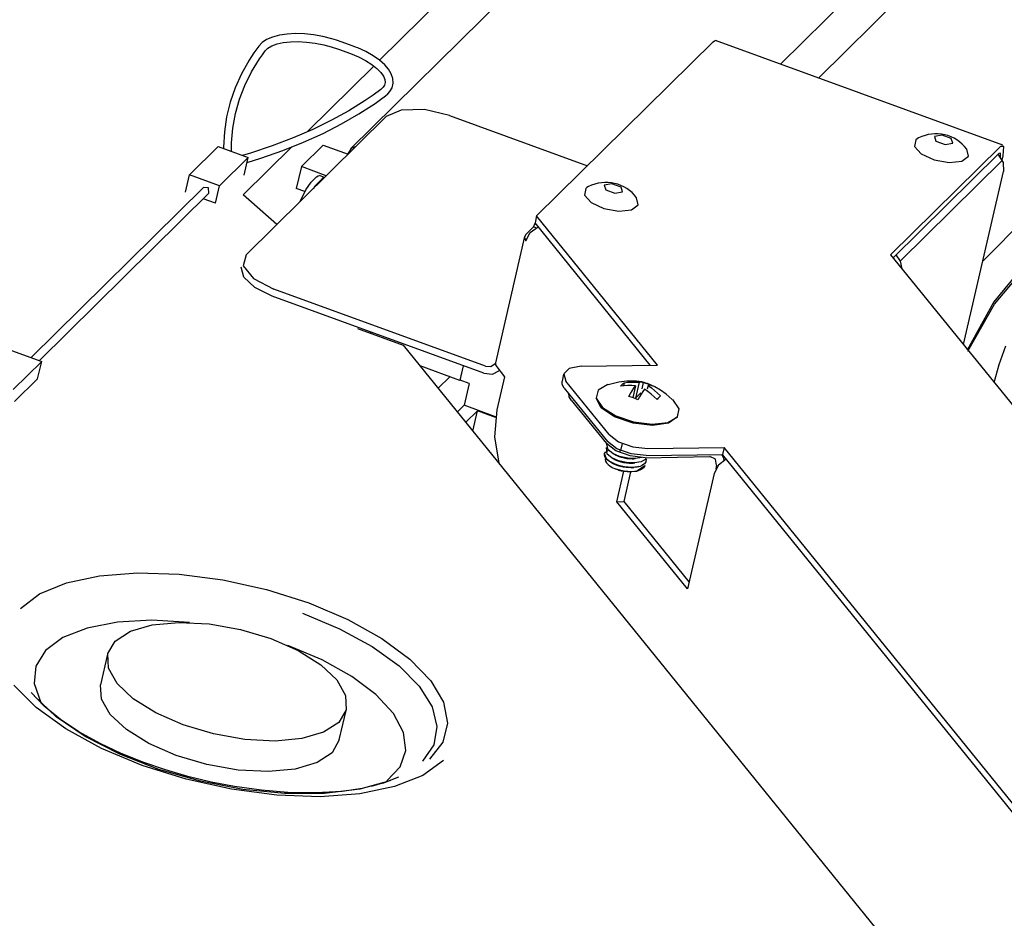
# Model space of a CAD drawing. Units: millimetres. Extents: x 10092 to 12179, y 305 to 1781.
# Drawn here: x 11805 to 11863, y 1620 to 1673 of the extents above; entities that cross this region are included whole.
import ezdxf

# ---------------------------------------------------------------- set-up
doc = ezdxf.new("R2010")
doc.units = ezdxf.units.MM
doc.layers.add('TFR-TRI', color=7, linetype='CONTINUOUS', true_color=0xffffff)

msp = doc.modelspace()

# ---------------------------------------------------------------- linework, layer by layer
at = {"layer": 'TFR-TRI', "color": 7, "linetype": 'Continuous'}
for p, q in [((11854.598, 1698.94), (11825.999, 1670.731)), ((11856.275, 1697.032), (11824.296, 1665.489)), ((11874.398, 1694.764), (11849.811, 1670.511)), ((11875.536, 1692.829), (11852.074, 1669.687)), ((11819.658, 1672.125), (11819.305, 1671.97)), ((11820.071, 1672.236), (11819.658, 1672.125)), ((11820.528, 1672.303), (11820.071, 1672.236)), ((11821.024, 1672.329), (11820.528, 1672.303)), ((11821.549, 1672.312), (11821.024, 1672.329)), ((11822.093, 1672.254), (11821.549, 1672.312)), ((11822.641, 1672.156), (11822.093, 1672.254)), ((11823.183, 1672.022), (11822.641, 1672.156)), ((11823.459, 1671.938), (11823.183, 1672.022)), ((11818.848, 1671.59), (11818.551, 1671.178)), ((11819.051, 1671.797), (11818.848, 1671.59)), ((11819.305, 1671.97), (11819.051, 1671.797)), ((11819.295, 1671.382), (11819.383, 1671.457)), ((11819.383, 1671.457), (11819.619, 1671.596)), ((11819.619, 1671.596), (11819.93, 1671.713)), ((11819.93, 1671.713), (11820.299, 1671.795)), ((11820.299, 1671.795), (11820.72, 1671.843)), ((11820.72, 1671.843), (11821.183, 1671.853)), ((11821.183, 1671.853), (11821.676, 1671.825)), ((11821.676, 1671.825), (11822.191, 1671.758)), ((11822.191, 1671.758), (11822.708, 1671.655)), ((11822.708, 1671.655), (11823.141, 1671.539)), ((11823.141, 1671.539), (11823.567, 1671.399)), ((11823.73, 1671.845), (11823.459, 1671.938)), ((11824.447, 1671.584), (11823.73, 1671.845)), ((11824.586, 1671.532), (11824.447, 1671.584)), ((11824.723, 1671.477), (11824.586, 1671.532)), ((11825.202, 1671.259), (11824.723, 1671.477)), ((11835.339, 1661.504), (11845.819, 1671.841)), ((11845.819, 1671.841), (11845.902, 1671.903)), ((11845.902, 1671.903), (11845.968, 1671.91)), ((11863.022, 1665.7), (11845.968, 1671.91)), ((11818.551, 1671.178), (11818.277, 1670.759)), ((11818.413, 1670.053), (11818.891, 1670.833)), ((11818.891, 1670.833), (11819.055, 1671.07)), ((11819.055, 1671.07), (11819.227, 1671.304)), ((11819.227, 1671.304), (11819.295, 1671.382)), ((11823.567, 1671.399), (11824.285, 1671.137)), ((11824.284, 1671.138), (11824.283, 1671.138)), ((11824.285, 1671.137), (11824.284, 1671.138)), ((11824.285, 1671.137), (11824.531, 1671.043)), ((11824.531, 1671.043), (11824.766, 1670.941)), ((11824.766, 1670.941), (11825.185, 1670.73)), ((11825.636, 1671.015), (11825.202, 1671.259)), ((11826.009, 1670.755), (11825.636, 1671.015)), ((11818.277, 1670.759), (11817.82, 1669.949)), ((11825.665, 1670.402), (11821.749, 1666.54)), ((11825.185, 1670.73), (11825.553, 1670.501)), ((11825.553, 1670.501), (11825.856, 1670.265)), ((11825.856, 1670.265), (11826.088, 1670.029)), ((11826.32, 1670.479), (11826.009, 1670.755)), ((11826.546, 1670.214), (11826.32, 1670.479)), ((11817.82, 1669.949), (11817.443, 1669.116)), ((11818.014, 1669.251), (11818.413, 1670.053)), ((11826.088, 1670.029), (11826.241, 1669.806)), ((11826.241, 1669.806), (11826.326, 1669.604)), ((11826.708, 1669.939), (11826.546, 1670.214)), ((11826.8, 1669.659), (11826.708, 1669.939)), ((11817.443, 1669.116), (11817.147, 1668.263)), ((11817.696, 1668.427), (11818.014, 1669.251)), ((11826.221, 1669.143), (11826.088, 1669.016)), ((11826.306, 1669.276), (11826.221, 1669.143)), ((11826.347, 1669.431), (11826.306, 1669.276)), ((11826.326, 1669.604), (11826.347, 1669.431)), ((11826.623, 1668.884), (11826.754, 1669.119)), ((11826.754, 1669.119), (11826.816, 1669.378)), ((11826.816, 1669.378), (11826.8, 1669.659)), ((11825.63, 1668.681), (11825.153, 1668.353)), ((11826.088, 1669.016), (11825.63, 1668.681)), ((11826.068, 1668.41), (11826.375, 1668.638)), ((11826.087, 1669.016), (11826.092, 1669.019)), ((11826.092, 1669.019), (11826.096, 1669.022)), ((11826.375, 1668.638), (11826.511, 1668.755)), ((11826.511, 1668.755), (11826.623, 1668.884)), ((11817.147, 1668.263), (11816.933, 1667.389)), ((11817.46, 1667.585), (11817.696, 1668.427)), ((11825.153, 1668.353), (11824.189, 1667.753)), ((11824.792, 1667.56), (11825.753, 1668.186)), ((11825.753, 1668.186), (11826.068, 1668.41)), ((11816.933, 1667.389), (11816.8, 1666.499)), ((11817.305, 1666.725), (11817.46, 1667.585)), ((11818.087, 1659.196), (11826.405, 1667.401)), ((11824.189, 1667.753), (11823.154, 1667.183)), ((11823.761, 1666.967), (11824.792, 1667.56)), ((11827.298, 1667.792), (11826.405, 1667.401)), ((11828.677, 1667.814), (11827.298, 1667.792)), ((11830.173, 1667.461), (11828.677, 1667.814)), ((11830.173, 1667.461), (11838.357, 1664.481)), ((11823.154, 1667.183), (11822.051, 1666.646)), ((11822.66, 1666.407), (11823.761, 1666.967)), ((11816.8, 1666.499), (11816.749, 1665.593)), ((11817.23, 1665.847), (11817.305, 1666.725)), ((11822.051, 1666.646), (11820.881, 1666.142)), ((11821.494, 1665.882), (11822.66, 1666.407)), ((11859.417, 1666.307), (11858.963, 1666.224)), ((11858.963, 1666.224), (11859.05, 1665.944)), ((11859.959, 1666.11), (11859.417, 1666.307)), ((11814.729, 1663.947), (11816.426, 1665.62)), ((11816.426, 1665.62), (11818.212, 1664.97)), ((11816.749, 1665.593), (11816.748, 1665.502)), ((11817.225, 1665.328), (11817.23, 1665.847)), ((11820.832, 1665.635), (11817.911, 1662.754)), ((11819.646, 1665.673), (11818.35, 1665.239)), ((11820.881, 1666.142), (11819.646, 1665.673)), ((11820.262, 1665.392), (11821.494, 1665.882)), ((11821.369, 1664.434), (11822.665, 1665.712)), ((11822.665, 1665.712), (11824.146, 1665.172)), ((11824.613, 1665.633), (11824.32, 1665.511)), ((11862.873, 1665.631), (11856.36, 1659.207)), ((11857.864, 1666.023), (11857.779, 1665.631)), ((11857.779, 1665.631), (11858.177, 1665.191)), ((11857.934, 1666.082), (11857.864, 1666.023)), ((11858.022, 1666.133), (11857.934, 1666.082)), ((11859.05, 1665.944), (11859.591, 1665.747)), ((11859.591, 1665.747), (11860.045, 1665.83)), ((11860.045, 1665.83), (11859.959, 1666.11)), ((11863.079, 1665.623), (11862.873, 1665.631)), ((11863.038, 1665.073), (11863.079, 1665.623)), ((11818.35, 1665.239), (11817.873, 1665.093)), ((11818.968, 1664.939), (11820.262, 1665.392)), ((11824.143, 1665.173), (11824.159, 1665.241)), ((11824.32, 1665.511), (11824.159, 1665.241)), ((11862.777, 1665.215), (11856.504, 1659.029)), ((11858.177, 1665.191), (11858.937, 1664.836)), ((11860.585, 1664.752), (11860.976, 1665.048)), ((11860.976, 1665.048), (11860.883, 1665.472)), ((11862.73, 1665.169), (11863.032, 1664.686)), ((11862.886, 1665.227), (11862.777, 1665.215)), ((11862.885, 1664.984), (11862.886, 1665.227)), ((11862.98, 1664.818), (11863.038, 1665.073)), ((11818.212, 1664.97), (11816.515, 1663.296)), ((11817.972, 1663.931), (11818.212, 1664.97)), ((11818.155, 1664.682), (11818.968, 1664.939)), ((11821.369, 1664.434), (11821.069, 1663.135)), ((11822.85, 1663.894), (11821.369, 1664.434)), ((11856.943, 1658.838), (11862.988, 1664.8)), ((11858.937, 1664.836), (11859.829, 1664.673)), ((11859.829, 1664.673), (11860.585, 1664.752)), ((11863.032, 1664.686), (11863.061, 1664.15)), ((11814.489, 1662.908), (11814.729, 1663.947)), ((11816.515, 1663.296), (11814.729, 1663.947)), ((11822.276, 1663.825), (11821.958, 1663.511)), ((11822.276, 1663.825), (11822.368, 1663.894)), ((11822.368, 1663.894), (11822.442, 1663.902)), ((11822.746, 1663.792), (11822.442, 1663.902)), ((11860.685, 1653.87), (11863.061, 1664.15)), ((11816.275, 1662.257), (11816.515, 1663.296)), ((11821.63, 1663.056), (11821.958, 1663.511)), ((11822.18, 1663.277), (11822.07, 1663.125)), ((11822.283, 1663.393), (11822.18, 1663.277)), ((11822.601, 1663.707), (11822.283, 1663.393)), ((11822.677, 1663.768), (11822.601, 1663.707)), ((11822.742, 1663.788), (11822.677, 1663.768)), ((11838.417, 1663.247), (11838.33, 1663.195)), ((11839.812, 1663.421), (11839.358, 1663.338)), ((11839.358, 1663.338), (11839.445, 1663.058)), ((11840.354, 1663.223), (11839.812, 1663.421)), ((11815.552, 1663.192), (11805.326, 1653.107)), ((11805.821, 1652.927), (11815.885, 1662.854)), ((11815.865, 1663.167), (11815.552, 1663.192)), ((11815.885, 1662.854), (11815.865, 1663.167)), ((11819.916, 1661), (11817.911, 1662.754)), ((11821.571, 1662.952), (11821.069, 1663.135)), ((11821.294, 1662.36), (11821.63, 1663.056)), ((11838.259, 1663.137), (11838.174, 1662.745)), ((11838.174, 1662.745), (11838.572, 1662.305)), ((11838.33, 1663.195), (11838.259, 1663.137)), ((11839.445, 1663.058), (11839.986, 1662.861)), ((11839.986, 1662.861), (11840.441, 1662.944)), ((11840.441, 1662.944), (11840.354, 1663.223)), ((11816.275, 1662.257), (11815.548, 1662.522)), ((11838.572, 1662.305), (11839.332, 1661.95)), ((11840.98, 1661.865), (11841.371, 1662.162)), ((11841.371, 1662.162), (11841.278, 1662.586)), ((11865.219, 1662.255), (11861.819, 1658.811)), ((11835.339, 1661.504), (11835.243, 1661.089)), ((11842.509, 1652.656), (11835.339, 1661.504)), ((11839.332, 1661.95), (11840.224, 1661.787)), ((11840.224, 1661.787), (11840.98, 1661.865)), ((11835.191, 1660.977), (11835.155, 1660.858)), ((11835.244, 1661.087), (11835.191, 1660.977)), ((11842.082, 1652.65), (11835.243, 1661.089)), ((11834.684, 1660.393), (11834.612, 1660.222)), ((11835.155, 1660.858), (11834.684, 1660.393)), ((11834.699, 1660.023), (11834.956, 1660.517)), ((11834.956, 1660.517), (11835.422, 1660.868)), ((11835.301, 1660.805), (11835.155, 1660.858)), ((11834.617, 1660.279), (11832.888, 1652.799)), ((11834.612, 1660.222), (11834.699, 1660.023)), ((11818.087, 1659.196), (11817.919, 1658.541)), ((11856.36, 1659.207), (11883.987, 1625.115)), ((11856.953, 1658.815), (11856.685, 1659.207)), ((11857.04, 1658.368), (11856.953, 1658.815)), ((11864.695, 1659.106), (11862.482, 1656.406)), ((11862.533, 1656.272), (11864.731, 1658.906)), ((11817.949, 1657.868), (11817.806, 1658.463)), ((11817.919, 1658.541), (11818.522, 1657.797)), ((11818.6, 1657.259), (11817.949, 1657.868)), ((11818.522, 1657.797), (11819.733, 1657.164)), ((11819.637, 1656.749), (11818.6, 1657.259)), ((11832.294, 1652.591), (11819.733, 1657.164)), ((11832.198, 1652.175), (11819.637, 1656.749)), ((11862.482, 1656.406), (11860.897, 1653.55)), ((11860.936, 1653.487), (11862.533, 1656.272)), ((11824.706, 1654.833), (11827.419, 1653.845)), ((11825.48, 1654.551), (11825.494, 1654.616)), ((11804.167, 1653.529), (11805.953, 1652.878)), ((11827.419, 1653.845), (11857.032, 1617.303)), ((11863.176, 1653.777), (11862.783, 1652.678)), ((11805.953, 1652.878), (11804.256, 1651.205)), ((11805.713, 1651.839), (11805.953, 1652.878)), ((11832.627, 1652.572), (11832.883, 1652.749)), ((11832.888, 1652.799), (11832.896, 1652.674)), ((11830.782, 1651.748), (11828.422, 1652.607)), ((11830.98, 1652.618), (11830.782, 1651.748)), ((11830.794, 1651.76), (11830.989, 1652.615)), ((11832.198, 1652.175), (11832.71, 1652.122)), ((11832.294, 1652.591), (11832.627, 1652.572)), ((11832.71, 1652.122), (11833.144, 1652.329)), ((11832.896, 1652.674), (11832.971, 1652.543)), ((11832.971, 1652.543), (11833.436, 1651.968)), ((11833.17, 1652.296), (11833.102, 1652.321)), ((11836.943, 1652.123), (11836.847, 1651.707)), ((11837.275, 1652.456), (11836.945, 1652.131)), ((11836.945, 1652.131), (11837.08, 1651.697)), ((11837.98, 1652.584), (11837.275, 1652.456)), ((11837.98, 1652.584), (11842.509, 1652.656)), ((11862.783, 1652.678), (11862.484, 1651.612)), ((11805.713, 1651.839), (11804.34, 1650.485)), ((11829.497, 1651.282), (11830.189, 1651.964)), ((11830.794, 1651.76), (11830.782, 1651.748)), ((11831.324, 1651.567), (11830.794, 1651.76)), ((11831.324, 1651.567), (11831.04, 1650.268)), ((11833.436, 1651.968), (11832.98, 1649.994)), ((11836.859, 1651.501), (11836.847, 1651.708)), ((11839.642, 1648.536), (11837.08, 1651.697)), ((11839.906, 1651.572), (11839.588, 1651.479)), ((11840.222, 1651.641), (11839.906, 1651.572)), ((11840.687, 1651.698), (11840.222, 1651.641)), ((11840.432, 1651.523), (11840.484, 1651.571)), ((11840.484, 1651.571), (11840.534, 1651.61)), ((11840.534, 1651.61), (11840.489, 1651.416)), ((11840.534, 1651.61), (11840.752, 1651.632)), ((11841.142, 1651.703), (11840.687, 1651.698)), ((11840.752, 1651.632), (11840.973, 1651.645)), ((11840.973, 1651.645), (11841.196, 1651.651)), ((11841.279, 1651.694), (11841.142, 1651.703)), ((11841.196, 1651.651), (11841.421, 1651.642)), ((11841.421, 1651.642), (11841.201, 1650.689)), ((11841.419, 1651.679), (11841.279, 1651.694)), ((11841.496, 1651.667), (11841.419, 1651.679)), ((11841.421, 1651.642), (11841.488, 1651.655)), ((11841.488, 1651.655), (11841.549, 1651.655)), ((11841.576, 1651.652), (11841.496, 1651.667)), ((11841.549, 1651.655), (11841.608, 1651.645)), ((11841.652, 1651.635), (11841.576, 1651.652)), ((11841.664, 1651.629), (11841.576, 1651.248)), ((11841.608, 1651.645), (11841.664, 1651.629)), ((11841.727, 1651.616), (11841.652, 1651.635)), ((11841.664, 1651.629), (11841.802, 1651.592)), ((11841.827, 1651.586), (11841.727, 1651.616)), ((11841.802, 1651.592), (11841.939, 1651.546)), ((11841.92, 1651.554), (11841.827, 1651.586)), ((11842.139, 1651.463), (11841.92, 1651.554)), ((11841.939, 1651.546), (11842.074, 1651.493)), ((11836.984, 1651.281), (11836.859, 1651.501)), ((11836.984, 1651.281), (11839.546, 1648.12)), ((11837.271, 1650.776), (11837.243, 1650.962)), ((11838.989, 1651.175), (11838.872, 1650.69)), ((11839.575, 1651.499), (11838.989, 1651.175)), ((11840.322, 1651.401), (11840.377, 1651.466)), ((11840.542, 1651.423), (11840.322, 1651.401)), ((11840.377, 1651.466), (11840.432, 1651.523)), ((11840.763, 1651.436), (11840.542, 1651.423)), ((11840.985, 1651.441), (11840.763, 1651.436)), ((11840.816, 1650.792), (11840.914, 1650.961)), ((11840.914, 1650.961), (11841.013, 1651.125)), ((11841.209, 1651.432), (11840.985, 1651.441)), ((11841.013, 1651.125), (11841.112, 1651.284)), ((11841.209, 1651.432), (11841.045, 1650.723)), ((11841.112, 1651.284), (11841.209, 1651.432)), ((11841.519, 1651.003), (11841.201, 1650.689)), ((11841.654, 1651.088), (11841.556, 1650.93)), ((11841.751, 1651.235), (11841.654, 1651.088)), ((11841.945, 1651.092), (11841.751, 1651.235)), ((11841.963, 1651.444), (11841.912, 1651.226)), ((11842.131, 1650.937), (11841.945, 1651.092)), ((11842.029, 1651.458), (11841.963, 1651.444)), ((11841.963, 1651.444), (11842.156, 1651.302)), ((11842.091, 1651.457), (11842.029, 1651.458)), ((11842.074, 1651.493), (11842.205, 1651.431)), ((11842.15, 1651.448), (11842.091, 1651.457)), ((11842.355, 1651.359), (11842.139, 1651.463)), ((11842.205, 1651.431), (11842.15, 1651.448)), ((11842.156, 1651.302), (11842.341, 1651.148)), ((11842.341, 1651.148), (11842.522, 1650.988)), ((11842.694, 1651.165), (11842.355, 1651.359)), ((11842.522, 1650.988), (11842.699, 1650.822)), ((11843.021, 1650.935), (11842.694, 1651.165)), ((11837.387, 1650.582), (11837.271, 1650.776)), ((11837.387, 1650.582), (11839.483, 1647.996)), ((11839.176, 1650.128), (11838.869, 1650.702)), ((11838.872, 1650.69), (11839.247, 1650.142)), ((11840.953, 1650.755), (11840.816, 1650.792)), ((11841.09, 1650.71), (11840.953, 1650.755)), ((11841.225, 1650.656), (11841.09, 1650.71)), ((11841.357, 1650.595), (11841.225, 1650.656)), ((11841.457, 1650.765), (11841.357, 1650.595)), ((11841.556, 1650.93), (11841.457, 1650.765)), ((11842.312, 1650.777), (11842.131, 1650.937)), ((11842.487, 1650.613), (11842.312, 1650.777)), ((11842.543, 1650.677), (11842.487, 1650.613)), ((11842.597, 1650.734), (11842.543, 1650.677)), ((11842.649, 1650.782), (11842.597, 1650.734)), ((11842.699, 1650.822), (11842.649, 1650.782)), ((11843.211, 1650.777), (11843.021, 1650.935)), ((11843.396, 1650.606), (11843.211, 1650.777)), ((11843.804, 1650.064), (11843.418, 1650.612)), ((11831.04, 1650.268), (11830.638, 1649.872)), ((11832.904, 1649.59), (11831.04, 1650.268)), ((11831.822, 1649.943), (11831.132, 1649.263)), ((11831.553, 1648.743), (11831.822, 1649.943)), ((11832.898, 1649.551), (11831.822, 1649.943)), ((11832.98, 1649.994), (11832.839, 1648.388)), ((11839.969, 1649.589), (11839.176, 1650.128)), ((11839.247, 1650.142), (11840.039, 1649.639)), ((11843.698, 1649.577), (11843.804, 1650.064)), ((11841.07, 1649.206), (11839.969, 1649.589)), ((11840.039, 1649.639), (11841.09, 1649.283)), ((11842.227, 1649.067), (11841.07, 1649.206)), ((11841.09, 1649.283), (11842.191, 1649.143)), ((11842.191, 1649.143), (11843.123, 1649.248)), ((11843.177, 1649.203), (11842.227, 1649.067)), ((11843.123, 1649.248), (11843.698, 1649.577)), ((11843.704, 1649.584), (11843.177, 1649.203)), ((11832.839, 1648.388), (11833.1, 1646.834)), ((11840.109, 1647.693), (11839.546, 1648.12)), ((11839.642, 1648.536), (11840.205, 1648.108)), ((11840.205, 1648.108), (11841.046, 1647.802)), ((11839.374, 1647.414), (11839.421, 1647.491)), ((11839.421, 1647.491), (11839.609, 1647.607)), ((11840.047, 1647.569), (11839.483, 1647.996)), ((11839.525, 1647.37), (11839.496, 1647.77)), ((11839.585, 1647.63), (11839.503, 1647.961)), ((11839.863, 1647.415), (11839.585, 1647.63)), ((11840.887, 1647.263), (11840.047, 1647.569)), ((11840.95, 1647.386), (11840.109, 1647.693)), ((11840.291, 1647.608), (11840.259, 1647.468)), ((11840.417, 1648.007), (11840.321, 1647.592)), ((11841.046, 1647.802), (11841.938, 1647.699)), ((11841.938, 1647.699), (11846.467, 1647.772)), ((11846.467, 1647.772), (11846.371, 1647.356)), ((11867.674, 1621.603), (11846.467, 1647.772)), ((11839.361, 1647.329), (11839.374, 1647.414)), ((11839.384, 1647.238), (11839.361, 1647.329)), ((11839.366, 1647.377), (11839.494, 1647.08)), ((11839.441, 1647.144), (11839.384, 1647.238)), ((11839.421, 1647.161), (11839.405, 1647.043)), ((11839.405, 1647.043), (11839.433, 1646.95)), ((11839.433, 1646.95), (11839.492, 1646.854)), ((11839.53, 1647.049), (11839.441, 1647.144)), ((11839.494, 1647.08), (11839.851, 1646.84)), ((11839.803, 1647.156), (11839.525, 1647.37)), ((11839.65, 1646.956), (11839.53, 1647.049)), ((11839.796, 1646.868), (11839.65, 1646.956)), ((11839.966, 1646.789), (11839.796, 1646.868)), ((11839.802, 1646.865), (11839.862, 1646.831)), ((11840.209, 1646.979), (11839.803, 1647.156)), ((11839.821, 1647.146), (11839.89, 1647.108)), ((11839.864, 1647.111), (11839.822, 1647.141)), ((11840.269, 1647.238), (11839.863, 1647.415)), ((11839.984, 1647.042), (11839.864, 1647.111)), ((11839.868, 1647.412), (11839.941, 1647.373)), ((11839.89, 1647.108), (11839.963, 1647.069)), ((11840.017, 1647.316), (11839.894, 1647.392)), ((11839.941, 1647.373), (11840.017, 1647.332)), ((11839.961, 1647.07), (11840.185, 1646.969)), ((11840.121, 1646.98), (11839.984, 1647.042)), ((11840.151, 1647.252), (11840.017, 1647.316)), ((11840.019, 1647.33), (11840.073, 1647.302)), ((11840.073, 1647.302), (11840.214, 1647.241)), ((11840.432, 1646.883), (11840.121, 1646.98)), ((11840.3, 1647.197), (11840.151, 1647.252)), ((11840.185, 1646.969), (11840.342, 1646.92)), ((11840.685, 1646.87), (11840.209, 1646.979)), ((11840.214, 1647.241), (11840.368, 1647.189)), ((11840.745, 1647.13), (11840.269, 1647.238)), ((11840.46, 1647.151), (11840.3, 1647.197)), ((11840.342, 1646.92), (11840.506, 1646.881)), ((11840.368, 1647.189), (11840.531, 1647.148)), ((11840.627, 1647.116), (11840.46, 1647.151)), ((11840.506, 1646.881), (11840.674, 1646.854)), ((11840.531, 1647.148), (11840.699, 1647.118)), ((11840.795, 1647.093), (11840.627, 1647.116)), ((11841.157, 1646.846), (11840.685, 1646.87)), ((11840.699, 1647.118), (11841.02, 1647.098)), ((11841.217, 1647.106), (11840.745, 1647.13)), ((11840.96, 1647.085), (11840.795, 1647.093)), ((11841.78, 1647.16), (11840.887, 1647.263)), ((11841.843, 1647.284), (11840.95, 1647.386)), ((11841.065, 1647.087), (11840.96, 1647.085)), ((11841.018, 1647.098), (11841.1, 1647.101)), ((11841.1, 1647.101), (11841.184, 1647.105)), ((11841.553, 1646.916), (11841.157, 1646.846)), ((11841.588, 1647.168), (11841.217, 1647.106)), ((11841.816, 1647.069), (11841.553, 1646.916)), ((11841.825, 1646.917), (11841.736, 1646.791)), ((11841.78, 1647.16), (11845.616, 1647.221)), ((11841.825, 1646.917), (11841.788, 1646.849)), ((11841.836, 1647.091), (11841.816, 1647.069)), ((11841.835, 1647.092), (11841.825, 1646.917)), ((11841.843, 1647.284), (11846.371, 1647.356)), ((11845.958, 1647.075), (11845.616, 1647.221)), ((11846.029, 1646.71), (11845.958, 1647.075)), ((11846.599, 1647.076), (11846.133, 1646.725)), ((11846.43, 1647.195), (11846.341, 1647.356)), ((11867.578, 1621.188), (11846.371, 1647.356)), ((11846.474, 1647.011), (11846.43, 1647.195)), ((11839.492, 1646.854), (11839.581, 1646.76)), ((11839.581, 1646.76), (11839.695, 1646.668)), ((11839.695, 1646.668), (11839.834, 1646.581)), ((11839.834, 1646.581), (11839.993, 1646.5)), ((11839.851, 1646.84), (11840.357, 1646.661)), ((11839.862, 1646.831), (11839.927, 1646.796)), ((11839.951, 1646.769), (11839.885, 1646.803)), ((11839.93, 1646.794), (11840.01, 1646.756)), ((11840.225, 1646.663), (11839.951, 1646.769)), ((11840.153, 1646.72), (11839.966, 1646.789)), ((11840.092, 1646.462), (11839.993, 1646.5)), ((11840.064, 1646.475), (11839.993, 1646.5)), ((11840.01, 1646.756), (11840.157, 1646.699)), ((11840.137, 1646.451), (11840.064, 1646.475)), ((11840.196, 1646.427), (11840.092, 1646.462)), ((11840.1, 1644.546), (11840.518, 1646.355)), ((11840.338, 1646.398), (11840.137, 1646.451)), ((11840.353, 1646.663), (11840.153, 1646.72)), ((11840.157, 1646.699), (11840.316, 1646.651)), ((11840.196, 1646.427), (11840.353, 1646.387)), ((11840.196, 1646.427), (11840.75, 1646.331)), ((11840.316, 1646.651), (11840.481, 1646.614)), ((11840.545, 1646.359), (11840.338, 1646.398)), ((11840.559, 1646.621), (11840.353, 1646.663)), ((11840.353, 1646.387), (11840.512, 1646.356)), ((11840.357, 1646.661), (11840.911, 1646.586)), ((11840.481, 1646.614), (11840.65, 1646.59)), ((11840.512, 1646.356), (11840.715, 1646.331)), ((11840.527, 1644.553), (11840.936, 1646.324)), ((11840.752, 1646.336), (11840.545, 1646.359)), ((11840.767, 1646.594), (11840.559, 1646.621)), ((11840.65, 1646.59), (11840.953, 1646.58)), ((11840.674, 1646.854), (11840.842, 1646.84)), ((11840.715, 1646.331), (11840.909, 1646.322)), ((11840.75, 1646.331), (11841.264, 1646.354)), ((11840.953, 1646.33), (11840.752, 1646.336)), ((11840.971, 1646.585), (11840.767, 1646.594)), ((11840.842, 1646.84), (11840.995, 1646.839)), ((11840.909, 1646.322), (11840.972, 1646.324)), ((11840.911, 1646.586), (11841.406, 1646.631)), ((11840.945, 1646.58), (11841.029, 1646.583)), ((11841.142, 1646.342), (11840.953, 1646.33)), ((11841.164, 1646.592), (11840.971, 1646.585)), ((11840.992, 1646.839), (11841.076, 1646.843)), ((11841.029, 1646.583), (11841.116, 1646.587)), ((11841.076, 1646.843), (11841.162, 1646.846)), ((11841.315, 1646.369), (11841.142, 1646.342)), ((11841.29, 1646.607), (11841.164, 1646.592)), ((11841.264, 1646.354), (11841.769, 1646.689)), ((11841.406, 1646.631), (11841.29, 1646.607)), ((11841.465, 1646.414), (11841.315, 1646.369)), ((11841.406, 1646.631), (11841.499, 1646.658)), ((11841.59, 1646.474), (11841.465, 1646.414)), ((11841.499, 1646.658), (11841.582, 1646.691)), ((11841.736, 1646.791), (11841.582, 1646.691)), ((11841.664, 1646.736), (11841.582, 1646.691)), ((11841.685, 1646.548), (11841.59, 1646.474)), ((11841.731, 1646.787), (11841.664, 1646.736)), ((11841.748, 1646.634), (11841.685, 1646.548)), ((11841.788, 1646.849), (11841.731, 1646.787)), ((11841.771, 1646.694), (11841.748, 1646.634)), ((11846.133, 1646.725), (11845.876, 1646.231)), ((11846.029, 1646.71), (11845.982, 1646.506)), ((11845.876, 1646.231), (11844.292, 1639.374)), ((11840.1, 1644.546), (11840.527, 1644.553)), ((11844.292, 1639.374), (11840.1, 1644.546)), ((11844.387, 1639.788), (11840.527, 1644.553)), ((11807.416, 1639.73), (11809.38, 1640.154)), ((11809.38, 1640.154), (11811.645, 1640.328)), ((11811.645, 1640.328), (11814.122, 1640.246)), ((11814.122, 1640.246), (11816.71, 1639.91)), ((11816.71, 1639.91), (11819.309, 1639.334)), ((11805.831, 1639.073), (11807.416, 1639.73)), ((11819.309, 1639.334), (11821.814, 1638.541)), ((11804.687, 1638.209), (11805.831, 1639.073)), ((11821.814, 1638.541), (11824.127, 1637.562)), ((11812.501, 1637.508), (11810.444, 1637.397)), ((11814.737, 1637.378), (11812.501, 1637.508)), ((11821.439, 1637.931), (11823.634, 1637.013)), ((11824.127, 1637.562), (11826.154, 1636.436)), ((11808.654, 1637.051), (11807.213, 1636.484)), ((11810.444, 1637.397), (11808.654, 1637.051)), ((11811.221, 1636.86), (11812.51, 1637.237)), ((11812.51, 1637.237), (11814.103, 1637.384)), ((11814.103, 1637.384), (11815.889, 1637.291)), ((11815.889, 1637.291), (11817.748, 1636.965)), ((11817.748, 1636.965), (11819.553, 1636.427)), ((11823.634, 1637.013), (11825.569, 1635.956)), ((11807.213, 1636.484), (11806.181, 1635.721)), ((11810.323, 1636.279), (11811.221, 1636.86)), ((11819.553, 1636.427), (11821.181, 1635.715)), ((11826.154, 1636.436), (11827.817, 1635.208)), ((11809.876, 1635.534), (11810.323, 1636.279)), ((11822.596, 1635.166), (11820.568, 1636.021)), ((11825.569, 1635.956), (11827.169, 1634.801)), ((11806.181, 1635.721), (11805.607, 1634.797)), ((11809.869, 1635.502), (11809.448, 1633.684)), ((11809.912, 1634.674), (11809.876, 1635.534)), ((11821.181, 1635.715), (11822.521, 1634.876)), ((11827.817, 1635.208), (11829.048, 1633.927)), ((11805.607, 1634.797), (11805.514, 1633.751)), ((11810.428, 1633.76), (11809.912, 1634.674)), ((11822.521, 1634.876), (11823.482, 1633.969)), ((11824.366, 1634.178), (11822.596, 1635.166)), ((11827.169, 1634.801), (11828.373, 1633.592)), ((11825.801, 1633.099), (11824.366, 1634.178)), ((11805.628, 1632.334), (11804.308, 1633.662)), ((11805.514, 1633.751), (11805.906, 1632.63)), ((11809.501, 1632.828), (11809.448, 1633.684)), ((11811.389, 1632.852), (11810.428, 1633.76)), ((11823.482, 1633.969), (11823.998, 1633.054)), ((11828.373, 1633.592), (11829.133, 1632.377)), ((11829.048, 1633.927), (11829.8, 1632.644)), ((11806.097, 1632.418), (11805.326, 1633.231)), ((11806.815, 1631.788), (11805.502, 1633.022)), ((11812.729, 1632.014), (11811.389, 1632.852)), ((11823.998, 1633.054), (11824.034, 1632.195)), ((11826.841, 1631.975), (11825.801, 1633.099)), ((11807.387, 1631.067), (11805.628, 1632.334)), ((11807.075, 1631.621), (11806.097, 1632.418)), ((11810.026, 1631.92), (11809.501, 1632.828)), ((11829.133, 1632.377), (11829.422, 1631.201)), ((11829.8, 1632.644), (11830.041, 1631.408)), ((11808.535, 1630.619), (11806.815, 1631.788)), ((11810.987, 1631.02), (11810.026, 1631.92)), ((11814.357, 1631.302), (11812.729, 1632.014)), ((11824.034, 1632.195), (11823.587, 1631.449)), ((11823.621, 1630.408), (11824.041, 1632.227)), ((11827.441, 1630.854), (11826.841, 1631.975)), ((11808.166, 1630.898), (11807.075, 1631.621)), ((11816.162, 1630.764), (11814.357, 1631.302)), ((11823.587, 1631.449), (11822.689, 1630.868)), ((11829.422, 1631.201), (11829.228, 1630.11)), ((11830.041, 1631.408), (11829.762, 1630.271)), ((11809.511, 1629.905), (11807.387, 1631.067)), ((11809.417, 1630.203), (11808.166, 1630.898)), ((11810.591, 1629.563), (11808.535, 1630.619)), ((11812.32, 1630.19), (11810.987, 1631.02)), ((11818.021, 1630.437), (11816.162, 1630.764)), ((11822.689, 1630.868), (11821.399, 1630.491)), ((11827.575, 1629.783), (11827.441, 1630.854)), ((11810.675, 1629.611), (11809.417, 1630.203)), ((11813.937, 1629.483), (11812.32, 1630.19)), ((11819.807, 1630.344), (11818.021, 1630.437)), ((11821.399, 1630.491), (11819.807, 1630.344)), ((11823.621, 1630.409), (11823.19, 1629.654)), ((11829.228, 1630.11), (11828.558, 1629.145)), ((11829.762, 1630.271), (11828.976, 1629.276)), ((11811.923, 1628.897), (11809.511, 1629.905)), ((11812.902, 1628.663), (11810.591, 1629.563)), ((11812.026, 1629.068), (11810.675, 1629.611)), ((11815.752, 1628.943), (11813.937, 1629.483)), ((11823.19, 1629.654), (11822.299, 1629.064)), ((11827.237, 1628.81), (11827.575, 1629.783)), ((11814.527, 1628.078), (11811.923, 1628.897)), ((11813.304, 1628.629), (11812.026, 1629.068)), ((11817.621, 1628.617), (11815.752, 1628.943)), ((11822.299, 1629.064), (11821.012, 1628.679)), ((11826.443, 1627.975), (11827.237, 1628.81)), ((11829.813, 1629.183), (11828.585, 1628.303)), ((11815.372, 1627.955), (11812.902, 1628.663)), ((11814.626, 1628.244), (11813.304, 1628.629)), ((11816.009, 1627.91), (11814.626, 1628.244)), ((11819.416, 1628.527), (11817.621, 1628.617)), ((11821.012, 1628.679), (11819.416, 1628.527)), ((11827.135, 1628.192), (11826.191, 1627.824)), ((11828.585, 1628.303), (11826.907, 1627.639)), ((11817.225, 1627.484), (11814.527, 1628.078)), ((11817.902, 1627.468), (11815.372, 1627.955)), ((11817.4, 1627.642), (11816.009, 1627.91)), ((11819, 1627.419), (11817.4, 1627.642)), ((11826.623, 1627.977), (11824.841, 1627.482)), ((11826.907, 1627.639), (11824.851, 1627.212)), ((11826.195, 1627.854), (11825.517, 1627.647)), ((11826.414, 1627.917), (11826.195, 1627.854)), ((11826.634, 1627.98), (11826.414, 1627.917)), ((11819.914, 1627.133), (11817.225, 1627.484)), ((11820.39, 1627.222), (11817.902, 1627.468)), ((11820.558, 1627.292), (11819, 1627.419)), ((11822.487, 1627.042), (11819.914, 1627.133)), ((11822.735, 1627.227), (11820.39, 1627.222)), ((11822.234, 1627.265), (11820.558, 1627.292)), ((11823.789, 1627.359), (11822.234, 1627.265)), ((11824.851, 1627.212), (11822.487, 1627.042)), ((11824.841, 1627.482), (11822.735, 1627.227)), ((11824.977, 1627.528), (11823.789, 1627.359))]:
    msp.add_line(p, q, dxfattribs=at)
for centre in [(11859.058, 1664.095), (11839.453, 1661.209)]:
    msp.add_arc(centre, 2.287, 37.03855, 116.9366, dxfattribs=at)

doc.saveas('drawing.dxf')
